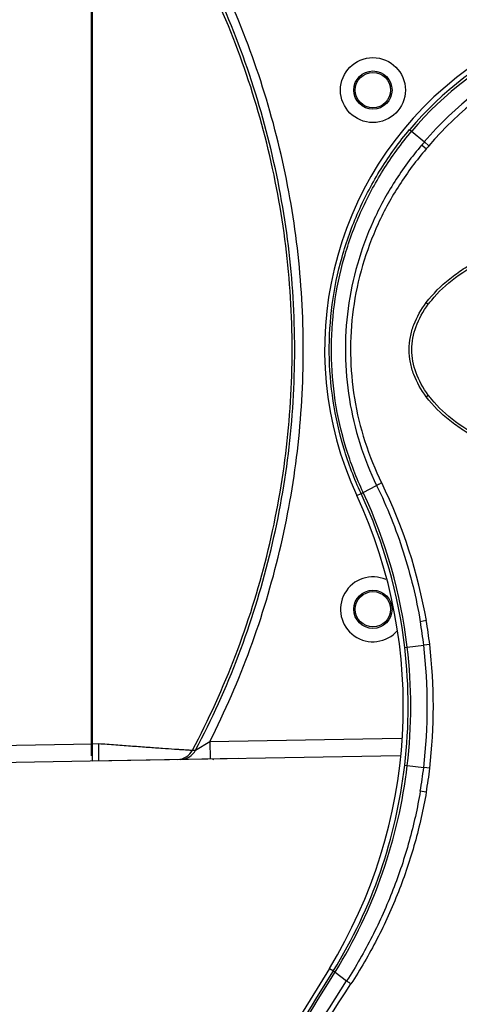
# Model space of a CAD drawing. Units: inches. Extents: x -2687 to -600, y 839 to 2261.
# Drawn here: x -1194 to -1143, y 1568 to 1682 of the extents above; entities that cross this region are included whole.
import ezdxf

# ---------------------------------------------------------------- set-up
doc = ezdxf.new("R2010")
doc.units = ezdxf.units.IN
doc.layers.get('0').update_dxf_attribs({"lineweight": 30})
doc.layers.add('粗实线', color=7, linetype='Continuous', lineweight=15)
doc.styles.get("Standard").update_dxf_attribs({"font": 'txt', "height": 20})
doc.dimstyles.new('ISO-25', dxfattribs={"dimtxt": 20, "dimasz": 3, "dimexe": 0.2, "dimexo": 0, "dimgap": 2, "dimtad": 1, "dimtoh": 1, "dimdec": 0, "dimzin": 1, "dimdsep": 46, "dimtxsty": 'Standard', "dimcen": 0, "dimclrd": 3, "dimclre": 3, "dimclrt": 3, "dimadec": 0, "dimazin": 0, "dimtfac": 1, "dimtdec": 0, "dimtofl": 0, "dimtmove": 0, "dimatfit": 3, "dimfxl": 1, "dimarcsym": 0})

# ---------------------------------------------------------------- blocks, each defined once
blk = doc.blocks.new('*D12')
at = {"layer": 'Defpoints', "color": 0, "transparency": 16777216}
for p in [(-1265.64, 1692.31), (-1240.43, 1692.31), (-1182.71, 1475.59)]:
    blk.add_point(p, dxfattribs=at)
at = {"layer": '粗实线', "color": 3, "lineweight": -2, "transparency": 16777216}
for p, q in [((-1240.43, 1692.31), (-1265.84, 1692.31)), ((-1265.64, 1478.59), (-1265.64, 1689.31)), ((-1182.71, 1475.59), (-1265.84, 1475.59))]:
    blk.add_line(p, q, dxfattribs=at)
at = {"layer": '粗实线', "color": 3, "transparency": 16777216}
for points in [[(-1265.14, 1689.31), (-1266.14, 1689.31), (-1265.64, 1692.31)], [(-1266.14, 1478.59), (-1265.14, 1478.59), (-1265.64, 1475.59)]]:
    blk.add_solid(points, dxfattribs=at)
at = {"layer": '粗实线', "color": 3, "transparency": 16777216, "insert": (-1277.64, 1583.95), "char_height": 20, "attachment_point": 5, "rotation": 90}
blk.add_mtext('217mm', dxfattribs=at)
blk = doc.blocks.new('*D14')
at = {"layer": 'Defpoints', "color": 0, "transparency": 16777216}
for p in [(-1240.94, 1714.93), (-1240.94, 1691.82), (-1051.94, 1670.52)]:
    blk.add_point(p, dxfattribs=at)
at = {"layer": '粗实线', "color": 3, "lineweight": -2, "transparency": 16777216}
for p, q in [((-1240.94, 1691.82), (-1240.94, 1715.13)), ((-1054.94, 1714.93), (-1237.94, 1714.93)), ((-1051.94, 1670.52), (-1051.94, 1715.13))]:
    blk.add_line(p, q, dxfattribs=at)
at = {"layer": '粗实线', "color": 3, "transparency": 16777216}
for points in [[(-1237.94, 1715.43), (-1237.94, 1714.43), (-1240.94, 1714.93)], [(-1054.94, 1714.43), (-1054.94, 1715.43), (-1051.94, 1714.93)]]:
    blk.add_solid(points, dxfattribs=at)
at = {"layer": '粗实线', "color": 3, "transparency": 16777216, "insert": (-1146.44, 1726.93), "char_height": 20, "attachment_point": 5}
blk.add_mtext('189mm', dxfattribs=at)

msp = doc.modelspace()

# ---------------------------------------------------------------- linework, layer by layer
at = {"color": 7, "linetype": 'Continuous'}
for p, q in [((-1185.34, 1596.23), (-1185.34, 1691.36)), ((-1185.44, 1596.85), (-1185.44, 1690.74)), ((-1148.7, 1669.22), (-1148.47, 1669.03)), ((-1148.47, 1669.03), (-1147, 1667.8)), ((-1146.78, 1666.99), (-1147.31, 1667.44)), ((-1146.47, 1667.34), (-1147, 1667.8)), ((-1146.78, 1649.23), (-1146.54, 1649.05)), ((-1146.78, 1638.35), (-1146.54, 1638.53)), ((-1154.8, 1626.93), (-1154.3, 1627.16)), ((-1154.3, 1627.16), (-1154.31, 1627.18)), ((-1154.06, 1627.29), (-1152.51, 1628.1)), ((-1146.78, 1612.48), (-1147.47, 1612.36)), ((-1149.27, 1609.37), (-1148.97, 1609.4)), ((-1148.97, 1609.4), (-1147.06, 1609.63)), ((-1146.37, 1609.71), (-1147.06, 1609.63)), ((-1171.78, 1598.5), (-1149.69, 1598.89)), ((-1240.43, 1597.27), (-1185.34, 1598.23)), ((-1185.44, 1598.26), (-1184.64, 1598.28)), ((-1173.79, 1597.5), (-1173.42, 1597.51)), ((-1173.42, 1597.51), (-1171.78, 1598.5)), ((-1171.78, 1598.5), (-1171.75, 1596.5)), ((-1168.44, 1596.53), (-1240.43, 1595.27)), ((-1185.34, 1596.27), (-1149.8, 1596.89)), ((-1149.27, 1595.77), (-1148.97, 1595.73)), ((-1148.97, 1595.73), (-1147.06, 1595.51)), ((-1146.37, 1595.42), (-1147.06, 1595.51)), ((-1146.78, 1592.65), (-1147.47, 1592.77)), ((-1157.97, 1572.29), (-1191.29, 1517.94)), ((-1157.97, 1572.29), (-1157.51, 1572.01)), ((-1157.51, 1572.01), (-1157.5, 1572.03)), ((-1157.32, 1571.83), (-1157.31, 1571.85)), ((-1157.31, 1571.85), (-1155.98, 1570.84))]:
    msp.add_line(p, q, dxfattribs=at)
for centre, radius in [((-1152.94, 1673.79), 3.75), ((-1152.94, 1673.79), 2.21), ((-1152.94, 1673.79), 2.04), ((-1152.94, 1613.79), 2.21), ((-1152.94, 1613.79), 2.04)]:
    msp.add_circle(centre, radius, dxfattribs=at)
for centre, radius, start, end in [((-1118.44, 1643.79), 40.08, 335.1224, 204.8776), ((-1118.44, 1643.79), 39.52, 40.0462, 139.9538), ((-1118.44, 1643.79), 39.22, 40.0477, 139.9523), ((-1118.44, 1643.79), 37.31, 40.0477, 139.9523), ((-1118.44, 1643.79), 36.61, 40.0364, 139.9636), ((-1125.29, 1648.65), 28.94, 138.5881, 139.5255), ((-1125.17, 1648.66), 28.33, 138.755, 139.7041), ((-1204.57, 1602.53), 58.65, 9.7637, 26.1589), ((-1207.15, 1602.6), 58.28, 6.6677, 24.9276), ((-1206.86, 1602.58), 58.29, 6.7208, 25.0775), ((-1207.35, 1602.57), 57.92, 328.4831, 24.8776), ((-1152.94, 1613.79), 3.75, 65.9651, 319.4374), ((-1205.83, 1602.41), 59.21, 7.0017, 9.6788), ((-1206.2, 1602.41), 60.27, 6.9547, 9.6172), ((-1207.35, 1602.57), 58.48, 353.3205, 6.6795), ((-1207.35, 1602.57), 58.78, 353.3206, 6.6794), ((-1207.35, 1602.57), 60.69, 353.3206, 6.6794), ((-1207.35, 1602.57), 61.39, 353.3191, 6.6809), ((-1175.19, 1598.44), 2, 271.0076, 332.2655), ((-1175.55, 1598.44), 2, 271.0069, 332.1184), ((-1171.45, 1596.5), 0.1, 269.7, 346.4358), ((-1207.05, 1602.51), 58.18, 328.4107, 353.3446), ((-1206.8, 1602.54), 58.23, 328.2033, 353.286), ((-1205.84, 1602.73), 59.21, 350.3214, 352.9981), ((-1206.22, 1602.73), 60.3, 350.3832, 353.0443), ((-6563.14, 4902.86), 6349.44, 328.184683, 328.359402), ((-6898.31, 5131.96), 6755.25, 328.031169, 328.195898), ((-6378.97, 4923.11), 6206.23, 327.12498, 327.306446), ((-6132.34, 4804.37), 5935.24, 326.794762, 326.984893)]:
    msp.add_arc(centre, radius, start, end, dxfattribs=at)
for points, knots in [([(-1173.79, 1597.5), (-1171.91, 1601.05), (-1168.58, 1608.37), (-1164.97, 1619.88), (-1162.77, 1631.75), (-1162.03, 1643.79), (-1162.77, 1655.84), (-1164.97, 1667.7), (-1168.58, 1679.21), (-1171.91, 1686.54), (-1173.79, 1690.08)], [0, 0, 0, 0, 0.124999, 0.249998, 0.374999, 0.5, 0.625001, 0.750002, 0.875001, 1, 1, 1, 1]), ([(-1173.42, 1597.51), (-1171.55, 1601.06), (-1168.24, 1608.39), (-1164.65, 1619.9), (-1162.47, 1631.76), (-1161.73, 1643.79), (-1162.47, 1655.83), (-1164.65, 1667.69), (-1168.24, 1679.2), (-1171.55, 1686.53), (-1173.42, 1690.07)], [0, 0, 0, 0, 0.125001, 0.249999, 0.375, 0.5, 0.625, 0.750001, 0.874999, 1, 1, 1, 1]), ([(-1171.78, 1598.5), (-1170.02, 1602), (-1166.89, 1609.19), (-1163.5, 1620.46), (-1161.44, 1632.05), (-1160.75, 1643.79), (-1161.44, 1655.54), (-1163.5, 1667.13), (-1166.89, 1678.39), (-1170.02, 1685.59), (-1171.78, 1689.08)], [0, 0, 0, 0, 0.125001, 0.249999, 0.375, 0.5, 0.625, 0.750001, 0.874999, 1, 1, 1, 1]), ([(-1154.31, 1627.18), (-1155.1, 1628.87), (-1156.43, 1632.37), (-1157.66, 1637.84), (-1158.11, 1643.43), (-1157.77, 1649.03), (-1156.63, 1654.53), (-1154.73, 1659.81), (-1152.1, 1664.77), (-1149.9, 1667.8), (-1148.7, 1669.22)], [0, 0, 0, 0, 0.124911, 0.249865, 0.374873, 0.4999, 0.624903, 0.749888, 0.874914, 1, 1, 1, 1]), ([(-1154.06, 1627.29), (-1154.85, 1628.96), (-1156.18, 1632.43), (-1157.42, 1637.87), (-1157.87, 1643.43), (-1157.52, 1648.99), (-1156.39, 1654.45), (-1154.48, 1659.69), (-1151.86, 1664.61), (-1149.66, 1667.61), (-1148.47, 1669.03)], [0, 0, 0, 0, 0.124905, 0.249859, 0.374873, 0.499906, 0.62491, 0.74989, 0.874911, 1, 1, 1, 1]), ([(-1147.31, 1667.44), (-1148.44, 1666.11), (-1150.53, 1663.28), (-1153.04, 1658.66), (-1154.85, 1653.71), (-1155.94, 1648.56), (-1156.25, 1643.3), (-1155.79, 1638.06), (-1154.57, 1632.93), (-1153.27, 1629.67), (-1152.51, 1628.1)], [0, 0, 0, 0, 0.125034, 0.250015, 0.37496, 0.499964, 0.625017, 0.750059, 0.875059, 1, 1, 1, 1]), ([(-1146.78, 1666.99), (-1147.9, 1665.69), (-1149.97, 1662.92), (-1152.45, 1658.39), (-1154.26, 1653.54), (-1155.34, 1648.48), (-1155.65, 1643.32), (-1155.2, 1638.16), (-1153.98, 1633.13), (-1152.69, 1629.93), (-1151.93, 1628.39)], [0, 0, 0, 0, 0.125036, 0.250021, 0.374969, 0.49997, 0.625019, 0.750057, 0.875056, 1, 1, 1, 1]), ([(-1146.78, 1649.23), (-1146, 1650.26), (-1144.61, 1651.63), (-1142.52, 1653.14), (-1140.3, 1654.46), (-1137.38, 1655.82), (-1133.72, 1657.07), (-1129.96, 1658), (-1124.88, 1658.85), (-1118.44, 1659.26), (-1112, 1658.85), (-1106.92, 1658), (-1103.16, 1657.07), (-1099.5, 1655.82), (-1096.58, 1654.46), (-1094.37, 1653.14), (-1092.28, 1651.63), (-1090.88, 1650.26), (-1090.11, 1649.23)], [0, 0, 0, 0, 0.062447, 0.093724, 0.124998, 0.187511, 0.250021, 0.31253, 0.375041, 0.499999, 0.624958, 0.687469, 0.749979, 0.812489, 0.875002, 0.906275, 0.937553, 1, 1, 1, 1]), ([(-1146.54, 1649.05), (-1146.41, 1649.21), (-1144.85, 1651.2), (-1140.21, 1654.68), (-1130.22, 1658.01), (-1118.44, 1659.18), (-1106.66, 1658.01), (-1096.67, 1654.68), (-1092.03, 1651.2), (-1090.47, 1649.21), (-1090.35, 1649.05)], [0, 0, 0, 0, 0.014194, 0.17613, 0.338065, 0.5, 0.661935, 0.82387, 0.985806, 1, 1, 1, 1]), ([(-1148.75, 1643.79), (-1148.75, 1644.28), (-1148.66, 1645.27), (-1148.11, 1647.16), (-1147.36, 1648.45), (-1146.78, 1649.23)], [0, 0, 0, 0, 0.25026, 0.500536, 1, 1, 1, 1]), ([(-1146.78, 1638.35), (-1147.36, 1639.14), (-1148.11, 1640.43), (-1148.66, 1642.32), (-1148.75, 1643.3), (-1148.75, 1643.79)], [0, 0, 0, 0, 0.499463, 0.749739, 1, 1, 1, 1]), ([(-1090.35, 1638.53), (-1090.47, 1638.37), (-1092.03, 1636.39), (-1096.67, 1632.91), (-1106.66, 1629.57), (-1118.44, 1628.4), (-1130.22, 1629.57), (-1140.21, 1632.91), (-1144.85, 1636.39), (-1146.41, 1638.37), (-1146.54, 1638.53)], [0, 0, 0, 0, 0.014194, 0.17613, 0.338065, 0.5, 0.661935, 0.82387, 0.985806, 1, 1, 1, 1]), ([(-1090.11, 1638.35), (-1090.88, 1637.32), (-1092.28, 1635.95), (-1094.37, 1634.45), (-1096.58, 1633.12), (-1099.5, 1631.76), (-1103.16, 1630.51), (-1106.92, 1629.59), (-1112, 1628.74), (-1118.44, 1628.33), (-1124.88, 1628.74), (-1129.96, 1629.59), (-1133.72, 1630.51), (-1137.38, 1631.76), (-1140.3, 1633.12), (-1142.52, 1634.45), (-1144.61, 1635.95), (-1146, 1637.32), (-1146.78, 1638.35)], [0, 0, 0, 0, 0.062447, 0.093725, 0.124999, 0.187512, 0.250022, 0.312531, 0.375042, 0.500001, 0.624959, 0.68747, 0.74998, 0.81249, 0.875003, 0.906276, 0.937553, 1, 1, 1, 1]), ([(-1151.93, 1628.39), (-1151.99, 1628.36), (-1152.18, 1628.27), (-1152.37, 1628.17), (-1152.51, 1628.1)], [0, 0, 0, 0, 0.279186, 1, 1, 1, 1]), ([(-1154.3, 1627.16), (-1154.3, 1627.17), (-1154.3, 1627.17), (-1154.28, 1627.18), (-1154.26, 1627.19), (-1154.22, 1627.21), (-1154.16, 1627.24), (-1154.1, 1627.27), (-1154.06, 1627.29)], [0, 0, 0, 0, 0.024903, 0.079577, 0.163903, 0.27731, 0.587657, 1, 1, 1, 1]), ([(-1152.51, 1628.1), (-1151.3, 1625.62), (-1149.25, 1620.47), (-1147.93, 1615.09), (-1147.47, 1612.36)], [0, 0, 0, 0, 0.499902, 1, 1, 1, 1]), ([(-1184.64, 1598.28), (-1183.98, 1598.23), (-1182.67, 1598.13), (-1180.75, 1597.99), (-1178.95, 1597.86), (-1177.33, 1597.74), (-1176.13, 1597.66), (-1175.3, 1597.61), (-1174.81, 1597.57), (-1174.41, 1597.55), (-1174.11, 1597.53), (-1173.91, 1597.51), (-1173.82, 1597.51), (-1173.79, 1597.5)], [0, 0, 0, 0, 0.183857, 0.362236, 0.529821, 0.680875, 0.809254, 0.862986, 0.908748, 0.945856, 0.973719, 0.991873, 1, 1, 1, 1]), ([(-1184.64, 1598.28), (-1184.64, 1598.15), (-1184.64, 1597.89), (-1184.63, 1597.52), (-1184.63, 1597.18), (-1184.63, 1596.92), (-1184.63, 1596.74), (-1184.63, 1596.62), (-1184.63, 1596.52), (-1184.63, 1596.44), (-1184.63, 1596.38), (-1184.64, 1596.34), (-1184.64, 1596.32), (-1184.64, 1596.3), (-1184.64, 1596.29), (-1184.64, 1596.28), (-1184.64, 1596.28), (-1184.64, 1596.28)], [0, 0, 0, 0, 0.194811, 0.382496, 0.555241, 0.706642, 0.772532, 0.830973, 0.881393, 0.923357, 0.956441, 0.969537, 0.980305, 0.988729, 0.9948, 0.998519, 1, 1, 1, 1]), ([(-1147.47, 1592.77), (-1147.8, 1590.82), (-1148.66, 1586.96), (-1150.53, 1581.34), (-1152.95, 1575.93), (-1154.91, 1572.5), (-1155.98, 1570.84)], [0, 0, 0, 0, 0.250195, 0.500366, 0.750401, 1, 1, 1, 1]), ([(-1146.78, 1592.65), (-1147.11, 1590.68), (-1148, 1586.78), (-1149.91, 1581.09), (-1152.38, 1575.62), (-1154.39, 1572.16), (-1155.48, 1570.49)], [0, 0, 0, 0, 0.25018, 0.50034, 0.750377, 1, 1, 1, 1]), ([(-1157.51, 1572.01), (-1157.51, 1572), (-1157.5, 1571.98), (-1157.46, 1571.94), (-1157.4, 1571.89), (-1157.35, 1571.85), (-1157.32, 1571.83)], [0, 0, 0, 0, 0.094666, 0.293214, 0.597675, 1, 1, 1, 1]), ([(-1157.5, 1572.03), (-1157.5, 1572.03), (-1157.48, 1572), (-1157.45, 1571.97), (-1157.39, 1571.91), (-1157.34, 1571.88), (-1157.31, 1571.85)], [0, 0, 0, 0, 0.094887, 0.293507, 0.597891, 1, 1, 1, 1]), ([(-1155.48, 1570.49), (-1155.53, 1570.52), (-1155.7, 1570.64), (-1155.86, 1570.75), (-1155.98, 1570.84)], [0, 0, 0, 0, 0.281081, 1, 1, 1, 1])]:
    msp.add_open_spline(points, degree=3, knots=knots, dxfattribs=at)
for points in [[(-1148.44, 1643.79), (-1148.44, 1645.58), (-1147.79, 1647.38), (-1146.54, 1649.05)], [(-1146.54, 1638.53), (-1147.79, 1640.21), (-1148.44, 1642), (-1148.44, 1643.79)]]:
    msp.add_open_spline(points, degree=3, dxfattribs=at)

# ---------------------------------------------------------------- dimensions: what is measured, and where the dimension line sits
at = {"layer": '粗实线', "color": 3}
dim = msp.add_linear_dim(base=(-1240.94, 1714.93), p1=(-1051.94, 1670.52), p2=(-1240.94, 1691.82), text='<>mm', dimstyle='ISO-25', dxfattribs=at)
dim.commit()
dim.dimension.update_dxf_attribs({"geometry": '*D14', "text_midpoint": (-1146.44, 1726.93)})
dim = msp.add_linear_dim(base=(-1265.64, 1692.31), p1=(-1182.71, 1475.59), p2=(-1240.43, 1692.31), angle=90, text='217mm', dimstyle='ISO-25', dxfattribs=at)
dim.commit()
dim.dimension.update_dxf_attribs({"geometry": '*D12', "text_midpoint": (-1277.64, 1583.95)})

doc.saveas('drawing.dxf')
